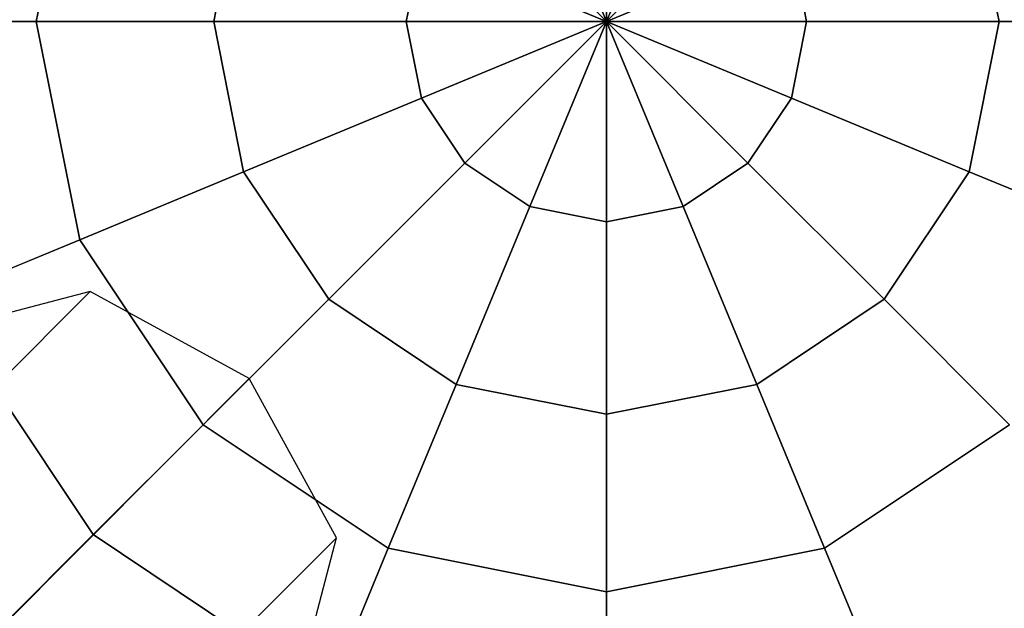
# Model space of a CAD drawing. Extents: x -2748 to 18113, y -11111 to 9293.
# Drawn here: x 11428 to 11548, y -4062 to -3991 of the extents above; entities that cross this region are included whole.
import ezdxf

# ---------------------------------------------------------------- set-up
doc = ezdxf.new("R2010")
doc.units = 0
doc.header["$LTSCALE"] = 350
doc.header["$MEASUREMENT"] = 0
doc.layers.add('BEM-SI-AMERICA', color=7, linetype='CONTINUOUS', lineweight=35)
doc.layers.add('NEPTUN-19', color=7, linetype='CONTINUOUS')
doc.styles.get("Standard").update_dxf_attribs({"font": 'isocp2.shx'})
doc.dimstyles.new('America SI', dxfattribs={"dimscale": 85, "dimtxt": 3.5, "dimasz": 4, "dimexe": 2, "dimexo": 0, "dimgap": 2, "dimtad": 0, "dimdec": 4, "dimlfac": 0.039377, "dimzin": 0, "dimdsep": 46, "dimlunit": 4, "dimtxsty": 'Standard', "dimcen": 2, "dimadec": 0, "dimazin": 0, "dimtfac": 1, "dimtdec": 4, "dimtofl": 0, "dimtmove": 0, "dimatfit": 3, "dimfxl": 2, "dimtolj": 1, "dimtzin": 0, "dimarcsym": 0})

# ---------------------------------------------------------------- blocks, each defined once
blk = doc.blocks.new('*D43')
at = {"layer": 'BEM-SI-AMERICA', "color": 0, "lineweight": -2, "transparency": 16777216}
for p, q in [((4798.58, 6481.57), (-1362.85, 6481.57)), ((-1192.85, 6141.57), (-1192.85, 901.72)), ((-1192.85, -5863.58), (-1192.85, -623.72)), ((12433.05, -6203.58), (-1362.85, -6203.58))]:
    blk.add_line(p, q, dxfattribs=at)
at = {"layer": 'BEM-SI-AMERICA', "color": 0, "transparency": 16777216}
for points in [[(-1249.51, 6141.57), (-1136.18, 6141.57), (-1192.85, 6481.57)], [(-1249.51, -5863.58), (-1136.18, -5863.58), (-1192.85, -6203.58)]]:
    blk.add_solid(points, dxfattribs=at)
at = {"layer": 'BEM-SI-AMERICA', "color": 0, "transparency": 16777216, "insert": (-1192.85, 139), "char_height": 297.5, "attachment_point": 5, "rotation": 90}
blk.add_mtext('\\A1;41\'-7{\\H1.000000x;\\S1/2;}"', dxfattribs=at)
blk = doc.blocks.new('*D47')
at = {"layer": 'BEM-SI-AMERICA', "color": 0, "lineweight": -2, "transparency": 16777216}
for p, q in [((2777.28, -2219.03), (2777.28, -10039.58)), ((15592.24, -2711.95), (15592.24, -10039.58)), ((3117.28, -9869.58), (8398.84, -9869.58)), ((15252.24, -9869.58), (9970.68, -9869.58))]:
    blk.add_line(p, q, dxfattribs=at)
at = {"layer": 'BEM-SI-AMERICA', "color": 0, "transparency": 16777216}
for points in [[(3117.28, -9812.91), (3117.28, -9926.24), (2777.28, -9869.58)], [(15252.24, -9812.91), (15252.24, -9926.24), (15592.24, -9869.58)]]:
    blk.add_solid(points, dxfattribs=at)
at = {"layer": 'BEM-SI-AMERICA', "color": 0, "transparency": 16777216, "insert": (9184.76, -9869.58), "char_height": 297.5, "attachment_point": 5}
blk.add_mtext('\\A1;42\'-0{\\H1.000000x;\\S5/8;}"', dxfattribs=at)

msp = doc.modelspace()

# ---------------------------------------------------------------- linework, layer by layer
at = {"layer": 'NEPTUN-19'}
for p, q in [((11435.05654, -3964.2658), (11429.77491, -3990.81834)), ((11435.05654, -3964.2658), (11429.77491, -3990.81834)), ((11429.77491, -3990.81834), (11435.05654, -3964.2658)), ((11435.05654, -3964.2658), (11429.77491, -3990.81834)), ((11429.77491, -3990.81834), (11435.05654, -3964.2658)), ((11435.05654, -3964.2658), (11429.77491, -3990.81834)), ((11429.77491, -3990.81834), (11435.05654, -3964.2658)), ((11429.77491, -3990.81834), (11435.05654, -3964.2658)), ((11499.16004, -3990.81834), (11499.16004, -3966.45352)), ((11499.16004, -3966.45352), (11499.16004, -3990.81834)), ((11499.16004, -3966.45352), (11499.16004, -3990.81834)), ((11499.16004, -3990.81834), (11499.16004, -3966.45352)), ((11499.16004, -3966.45352), (11499.16004, -3990.81834)), ((11499.16004, -3966.45352), (11499.16004, -3990.81834)), ((11499.16004, -3990.81834), (11499.16004, -3966.45352)), ((11499.16004, -3990.81834), (11499.16004, -3966.45352)), ((11499.16004, -3990.81834), (11489.83603, -3968.30818)), ((11489.83603, -3968.30818), (11499.16004, -3990.81834)), ((11499.16004, -3990.81834), (11489.83603, -3968.30818)), ((11489.83603, -3968.30818), (11499.16004, -3990.81834)), ((11499.16004, -3990.81834), (11489.83603, -3968.30818)), ((11489.83603, -3968.30818), (11499.16004, -3990.81834)), ((11499.16004, -3990.81834), (11489.83603, -3968.30818)), ((11489.83603, -3968.30818), (11499.16004, -3990.81834)), ((11499.16004, -3990.81834), (11508.48405, -3968.30818)), ((11508.48405, -3968.30818), (11499.16004, -3990.81834)), ((11499.16004, -3990.81834), (11508.48405, -3968.30818)), ((11508.48405, -3968.30818), (11499.16004, -3990.81834)), ((11508.48405, -3968.30818), (11499.16004, -3990.81834)), ((11499.16004, -3990.81834), (11508.48405, -3968.30818)), ((11499.16004, -3990.81834), (11508.48405, -3968.30818)), ((11508.48405, -3968.30818), (11499.16004, -3990.81834)), ((11455.00478, -3972.52863), (11451.36673, -3990.81834)), ((11451.36673, -3990.81834), (11455.00478, -3972.52863)), ((11455.00478, -3972.52863), (11451.36673, -3990.81834)), ((11451.36673, -3990.81834), (11455.00478, -3972.52863)), ((11451.36673, -3990.81834), (11455.00478, -3972.52863)), ((11455.00478, -3972.52863), (11451.36673, -3990.81834)), ((11455.00478, -3972.52863), (11451.36673, -3990.81834)), ((11451.36673, -3990.81834), (11455.00478, -3972.52863)), ((11499.16004, -3990.81834), (11481.93151, -3973.58981)), ((11481.93151, -3973.58981), (11499.16004, -3990.81834)), ((11499.16004, -3990.81834), (11481.93151, -3973.58981)), ((11481.93151, -3973.58981), (11499.16004, -3990.81834)), ((11499.16004, -3990.81834), (11481.93151, -3973.58981)), ((11481.93151, -3973.58981), (11499.16004, -3990.81834)), ((11499.16004, -3990.81834), (11481.93151, -3973.58981)), ((11481.93151, -3973.58981), (11499.16004, -3990.81834)), ((11499.16004, -3990.81834), (11516.38857, -3973.58981)), ((11516.38857, -3973.58981), (11499.16004, -3990.81834)), ((11499.16004, -3990.81834), (11516.38857, -3973.58981)), ((11516.38857, -3973.58981), (11499.16004, -3990.81834)), ((11516.38857, -3973.58981), (11499.16004, -3990.81834)), ((11499.16004, -3990.81834), (11516.38857, -3973.58981)), ((11516.38857, -3973.58981), (11499.16004, -3990.81834)), ((11499.16004, -3990.81834), (11516.38857, -3973.58981)), ((11546.95335, -3990.81834), (11543.3153, -3972.52863)), ((11543.3153, -3972.52863), (11546.95335, -3990.81834)), ((11546.95335, -3990.81834), (11543.3153, -3972.52863)), ((11543.3153, -3972.52863), (11546.95335, -3990.81834)), ((11543.3153, -3972.52863), (11546.95335, -3990.81834)), ((11546.95335, -3990.81834), (11543.3153, -3972.52863)), ((11543.3153, -3972.52863), (11546.95335, -3990.81834)), ((11546.95335, -3990.81834), (11543.3153, -3972.52863)), ((11474.79522, -3990.81834), (11476.64988, -3981.49433)), ((11476.64988, -3981.49433), (11474.79522, -3990.81834)), ((11474.79522, -3990.81834), (11476.64988, -3981.49433)), ((11476.64988, -3981.49433), (11474.79522, -3990.81834)), ((11476.64988, -3981.49433), (11474.79522, -3990.81834)), ((11474.79522, -3990.81834), (11476.64988, -3981.49433)), ((11476.64988, -3981.49433), (11474.79522, -3990.81834)), ((11474.79522, -3990.81834), (11476.64988, -3981.49433)), ((11499.16004, -3990.81834), (11476.64988, -3981.49433)), ((11476.64988, -3981.49433), (11499.16004, -3990.81834)), ((11476.64988, -3981.49433), (11499.16004, -3990.81834)), ((11499.16004, -3990.81834), (11476.64988, -3981.49433)), ((11476.64988, -3981.49433), (11499.16004, -3990.81834)), ((11499.16004, -3990.81834), (11476.64988, -3981.49433)), ((11476.64988, -3981.49433), (11499.16004, -3990.81834)), ((11499.16004, -3990.81834), (11476.64988, -3981.49433)), ((11499.16004, -3990.81834), (11521.6702, -3981.49433)), ((11499.16004, -3990.81834), (11521.6702, -3981.49433)), ((11521.6702, -3981.49433), (11499.16004, -3990.81834)), ((11521.6702, -3981.49433), (11499.16004, -3990.81834)), ((11521.6702, -3981.49433), (11499.16004, -3990.81834)), ((11499.16004, -3990.81834), (11521.6702, -3981.49433)), ((11521.6702, -3981.49433), (11499.16004, -3990.81834)), ((11499.16004, -3990.81834), (11521.6702, -3981.49433)), ((11523.52486, -3990.81834), (11521.6702, -3981.49433)), ((11521.6702, -3981.49433), (11523.52486, -3990.81834)), ((11523.52486, -3990.81834), (11521.6702, -3981.49433)), ((11521.6702, -3981.49433), (11523.52486, -3990.81834)), ((11521.6702, -3981.49433), (11523.52486, -3990.81834)), ((11523.52486, -3990.81834), (11521.6702, -3981.49433)), ((11521.6702, -3981.49433), (11523.52486, -3990.81834)), ((11523.52486, -3990.81834), (11521.6702, -3981.49433)), ((11429.77491, -3990.81834), (11410.84952, -3990.81834)), ((11410.84952, -3990.81834), (11429.77491, -3990.81834)), ((11410.84952, -3990.81834), (11429.77491, -3990.81834)), ((11429.77491, -3990.81834), (11410.84952, -3990.81834)), ((11410.84952, -3990.81834), (11429.77491, -3990.81834)), ((11429.77491, -3990.81834), (11410.84952, -3990.81834)), ((11429.77491, -3990.81834), (11410.84952, -3990.81834)), ((11410.84952, -3990.81834), (11429.77491, -3990.81834)), ((11451.36673, -3990.81834), (11429.77491, -3990.81834)), ((11429.77491, -3990.81834), (11435.05654, -4017.37088)), ((11429.77491, -3990.81834), (11451.36673, -3990.81834)), ((11451.36673, -3990.81834), (11429.77491, -3990.81834)), ((11429.77491, -3990.81834), (11435.05654, -4017.37088)), ((11429.77491, -3990.81834), (11451.36673, -3990.81834)), ((11435.05654, -4017.37088), (11429.77491, -3990.81834)), ((11429.77491, -3990.81834), (11435.05654, -4017.37088)), ((11435.05654, -4017.37088), (11429.77491, -3990.81834)), ((11429.77491, -3990.81834), (11451.36673, -3990.81834)), ((11451.36673, -3990.81834), (11429.77491, -3990.81834)), ((11429.77491, -3990.81834), (11435.05654, -4017.37088)), ((11435.05654, -4017.37088), (11429.77491, -3990.81834)), ((11429.77491, -3990.81834), (11451.36673, -3990.81834)), ((11435.05654, -4017.37088), (11429.77491, -3990.81834)), ((11451.36673, -3990.81834), (11429.77491, -3990.81834)), ((11474.79522, -3990.81834), (11451.36673, -3990.81834)), ((11451.36673, -3990.81834), (11455.00478, -4009.10805)), ((11451.36673, -3990.81834), (11474.79522, -3990.81834)), ((11455.00478, -4009.10805), (11451.36673, -3990.81834)), ((11474.79522, -3990.81834), (11451.36673, -3990.81834)), ((11451.36673, -3990.81834), (11455.00478, -4009.10805)), ((11451.36673, -3990.81834), (11474.79522, -3990.81834)), ((11455.00478, -4009.10805), (11451.36673, -3990.81834)), ((11451.36673, -3990.81834), (11455.00478, -4009.10805)), ((11455.00478, -4009.10805), (11451.36673, -3990.81834)), ((11451.36673, -3990.81834), (11474.79522, -3990.81834)), ((11474.79522, -3990.81834), (11451.36673, -3990.81834)), ((11451.36673, -3990.81834), (11455.00478, -4009.10805)), ((11455.00478, -4009.10805), (11451.36673, -3990.81834)), ((11451.36673, -3990.81834), (11474.79522, -3990.81834)), ((11474.79522, -3990.81834), (11451.36673, -3990.81834)), ((11476.64988, -4000.14235), (11474.79522, -3990.81834)), ((11499.16004, -3990.81834), (11474.79522, -3990.81834)), ((11474.79522, -3990.81834), (11476.64988, -4000.14235)), ((11474.79522, -3990.81834), (11499.16004, -3990.81834)), ((11476.64988, -4000.14235), (11474.79522, -3990.81834)), ((11499.16004, -3990.81834), (11474.79522, -3990.81834)), ((11474.79522, -3990.81834), (11476.64988, -4000.14235)), ((11474.79522, -3990.81834), (11499.16004, -3990.81834)), ((11476.64988, -4000.14235), (11474.79522, -3990.81834)), ((11474.79522, -3990.81834), (11499.16004, -3990.81834)), ((11474.79522, -3990.81834), (11476.64988, -4000.14235)), ((11499.16004, -3990.81834), (11474.79522, -3990.81834)), ((11474.79522, -3990.81834), (11476.64988, -4000.14235)), ((11476.64988, -4000.14235), (11474.79522, -3990.81834)), ((11474.79522, -3990.81834), (11499.16004, -3990.81834)), ((11499.16004, -3990.81834), (11474.79522, -3990.81834)), ((11476.64988, -4000.14235), (11499.16004, -3990.81834)), ((11499.16004, -3990.81834), (11476.64988, -4000.14235)), ((11476.64988, -4000.14235), (11499.16004, -3990.81834)), ((11499.16004, -3990.81834), (11476.64988, -4000.14235)), ((11499.16004, -3990.81834), (11476.64988, -4000.14235)), ((11476.64988, -4000.14235), (11499.16004, -3990.81834)), ((11476.64988, -4000.14235), (11499.16004, -3990.81834)), ((11499.16004, -3990.81834), (11476.64988, -4000.14235)), ((11499.16004, -3990.81834), (11481.93151, -4008.04687)), ((11481.93151, -4008.04687), (11499.16004, -3990.81834)), ((11481.93151, -4008.04687), (11499.16004, -3990.81834)), ((11499.16004, -3990.81834), (11481.93151, -4008.04687)), ((11499.16004, -3990.81834), (11481.93151, -4008.04687)), ((11481.93151, -4008.04687), (11499.16004, -3990.81834)), ((11499.16004, -3990.81834), (11481.93151, -4008.04687)), ((11481.93151, -4008.04687), (11499.16004, -3990.81834)), ((11489.83603, -4013.3285), (11499.16004, -3990.81834)), ((11499.16004, -3990.81834), (11489.83603, -4013.3285)), ((11489.83603, -4013.3285), (11499.16004, -3990.81834)), ((11499.16004, -3990.81834), (11489.83603, -4013.3285)), ((11489.83603, -4013.3285), (11499.16004, -3990.81834)), ((11499.16004, -3990.81834), (11489.83603, -4013.3285)), ((11489.83603, -4013.3285), (11499.16004, -3990.81834)), ((11499.16004, -3990.81834), (11489.83603, -4013.3285)), ((11499.16004, -3990.81834), (11499.16004, -3990.81834)), ((11499.16004, -3990.81834), (11499.16004, -3990.81834)), ((11499.16004, -3990.81834), (11499.16004, -3990.81834)), ((11499.16004, -3990.81834), (11499.16004, -3990.81834)), ((11516.38857, -4008.04687), (11499.16004, -3990.81834)), ((11499.16004, -3990.81834), (11499.16004, -3990.81834)), ((11499.16004, -3990.81834), (11508.48405, -4013.3285)), ((11508.48405, -4013.3285), (11499.16004, -3990.81834)), ((11499.16004, -3990.81834), (11499.16004, -3990.81834)), ((11499.16004, -3990.81834), (11499.16004, -4015.18316)), ((11499.16004, -3990.81834), (11499.16004, -3990.81834)), ((11499.16004, -3990.81834), (11499.16004, -3990.81834)), ((11499.16004, -3990.81834), (11499.16004, -3990.81834)), ((11499.16004, -3990.81834), (11499.16004, -3990.81834)), ((11523.52486, -3990.81834), (11499.16004, -3990.81834)), ((11499.16004, -3990.81834), (11499.16004, -3990.81834)), ((11499.16004, -3990.81834), (11521.6702, -4000.14235)), ((11521.6702, -4000.14235), (11499.16004, -3990.81834)), ((11499.16004, -3990.81834), (11499.16004, -3990.81834)), ((11499.16004, -3990.81834), (11516.38857, -4008.04687)), ((11516.38857, -4008.04687), (11499.16004, -3990.81834)), ((11499.16004, -3990.81834), (11499.16004, -3990.81834)), ((11499.16004, -3990.81834), (11508.48405, -4013.3285)), ((11508.48405, -4013.3285), (11499.16004, -3990.81834)), ((11499.16004, -3990.81834), (11499.16004, -3990.81834)), ((11499.16004, -3990.81834), (11499.16004, -4015.18316)), ((11499.16004, -3990.81834), (11499.16004, -3990.81834)), ((11499.16004, -3990.81834), (11499.16004, -3990.81834)), ((11499.16004, -3990.81834), (11499.16004, -3990.81834)), ((11499.16004, -4015.18316), (11499.16004, -3990.81834)), ((11499.16004, -3990.81834), (11499.16004, -3990.81834)), ((11499.16004, -3990.81834), (11499.16004, -3990.81834)), ((11499.16004, -3990.81834), (11499.16004, -3990.81834)), ((11499.16004, -3990.81834), (11499.16004, -3990.81834)), ((11499.16004, -3990.81834), (11499.16004, -3990.81834)), ((11499.16004, -3990.81834), (11499.16004, -3990.81834)), ((11521.6702, -4000.14235), (11499.16004, -3990.81834)), ((11499.16004, -3990.81834), (11499.16004, -3990.81834)), ((11499.16004, -3990.81834), (11516.38857, -4008.04687)), ((11523.52486, -3990.81834), (11499.16004, -3990.81834)), ((11499.16004, -3990.81834), (11499.16004, -3990.81834)), ((11499.16004, -3990.81834), (11521.6702, -4000.14235)), ((11499.16004, -3990.81834), (11499.16004, -3990.81834)), ((11499.16004, -3990.81834), (11499.16004, -3990.81834)), ((11499.16004, -3990.81834), (11499.16004, -3990.81834)), ((11499.16004, -3990.81834), (11523.52486, -3990.81834)), ((11499.16004, -3990.81834), (11499.16004, -3990.81834)), ((11499.16004, -3990.81834), (11499.16004, -3990.81834)), ((11499.16004, -4015.18316), (11499.16004, -3990.81834)), ((11499.16004, -3990.81834), (11499.16004, -3990.81834)), ((11499.16004, -3990.81834), (11499.16004, -3990.81834)), ((11499.16004, -3990.81834), (11523.52486, -3990.81834)), ((11499.16004, -3990.81834), (11499.16004, -3990.81834)), ((11499.16004, -3990.81834), (11499.16004, -4015.18316)), ((11499.16004, -3990.81834), (11499.16004, -3990.81834)), ((11499.16004, -3990.81834), (11521.6702, -4000.14235)), ((11516.38857, -4008.04687), (11499.16004, -3990.81834)), ((11499.16004, -3990.81834), (11499.16004, -3990.81834)), ((11499.16004, -3990.81834), (11516.38857, -4008.04687)), ((11508.48405, -4013.3285), (11499.16004, -3990.81834)), ((11499.16004, -3990.81834), (11499.16004, -3990.81834)), ((11499.16004, -3990.81834), (11508.48405, -4013.3285)), ((11499.16004, -4015.18316), (11499.16004, -3990.81834)), ((11499.16004, -3990.81834), (11499.16004, -3990.81834)), ((11499.16004, -3990.81834), (11499.16004, -3990.81834)), ((11499.16004, -3990.81834), (11499.16004, -3990.81834)), ((11499.16004, -3990.81834), (11499.16004, -3990.81834)), ((11499.16004, -3990.81834), (11499.16004, -3990.81834)), ((11499.16004, -3990.81834), (11521.6702, -4000.14235)), ((11516.38857, -4008.04687), (11499.16004, -3990.81834)), ((11499.16004, -3990.81834), (11499.16004, -3990.81834)), ((11499.16004, -3990.81834), (11516.38857, -4008.04687)), ((11508.48405, -4013.3285), (11499.16004, -3990.81834)), ((11499.16004, -3990.81834), (11499.16004, -3990.81834)), ((11499.16004, -3990.81834), (11508.48405, -4013.3285)), ((11499.16004, -4015.18316), (11499.16004, -3990.81834)), ((11499.16004, -3990.81834), (11499.16004, -3990.81834)), ((11499.16004, -3990.81834), (11499.16004, -3990.81834)), ((11499.16004, -3990.81834), (11499.16004, -3990.81834)), ((11499.16004, -3990.81834), (11499.16004, -3990.81834)), ((11523.52486, -3990.81834), (11499.16004, -3990.81834)), ((11499.16004, -3990.81834), (11499.16004, -3990.81834)), ((11499.16004, -3990.81834), (11499.16004, -3990.81834)), ((11499.16004, -3990.81834), (11499.16004, -3990.81834)), ((11499.16004, -3990.81834), (11499.16004, -3990.81834)), ((11499.16004, -3990.81834), (11499.16004, -3990.81834)), ((11499.16004, -3990.81834), (11499.16004, -3990.81834)), ((11499.16004, -3990.81834), (11523.52486, -3990.81834)), ((11521.6702, -4000.14235), (11499.16004, -3990.81834)), ((11499.16004, -3990.81834), (11499.16004, -3990.81834)), ((11499.16004, -3990.81834), (11499.16004, -3990.81834)), ((11523.52486, -3990.81834), (11499.16004, -3990.81834)), ((11499.16004, -3990.81834), (11499.16004, -3990.81834)), ((11499.16004, -3990.81834), (11499.16004, -4015.18316)), ((11499.16004, -3990.81834), (11499.16004, -3990.81834)), ((11499.16004, -3990.81834), (11499.16004, -3990.81834)), ((11499.16004, -3990.81834), (11499.16004, -3990.81834)), ((11499.16004, -3990.81834), (11499.16004, -3990.81834)), ((11499.16004, -3990.81834), (11499.16004, -3990.81834)), ((11499.16004, -3990.81834), (11523.52486, -3990.81834)), ((11521.6702, -4000.14235), (11499.16004, -3990.81834)), ((11499.16004, -3990.81834), (11499.16004, -3990.81834)), ((11499.16004, -3990.81834), (11499.16004, -3990.81834)), ((11499.16004, -3990.81834), (11499.16004, -3990.81834)), ((11521.6702, -4000.14235), (11523.52486, -3990.81834)), ((11523.52486, -3990.81834), (11521.6702, -4000.14235)), ((11523.52486, -3990.81834), (11521.6702, -4000.14235)), ((11521.6702, -4000.14235), (11523.52486, -3990.81834)), ((11521.6702, -4000.14235), (11523.52486, -3990.81834)), ((11521.6702, -4000.14235), (11523.52486, -3990.81834)), ((11523.52486, -3990.81834), (11521.6702, -4000.14235)), ((11523.52486, -3990.81834), (11521.6702, -4000.14235)), ((11546.95335, -3990.81834), (11523.52486, -3990.81834)), ((11546.95335, -3990.81834), (11523.52486, -3990.81834)), ((11523.52486, -3990.81834), (11546.95335, -3990.81834)), ((11523.52486, -3990.81834), (11546.95335, -3990.81834)), ((11523.52486, -3990.81834), (11546.95335, -3990.81834)), ((11546.95335, -3990.81834), (11523.52486, -3990.81834)), ((11523.52486, -3990.81834), (11546.95335, -3990.81834)), ((11546.95335, -3990.81834), (11523.52486, -3990.81834)), ((11543.3153, -4009.10805), (11546.95335, -3990.81834)), ((11546.95335, -3990.81834), (11543.3153, -4009.10805)), ((11546.95335, -3990.81834), (11543.3153, -4009.10805)), ((11543.3153, -4009.10805), (11546.95335, -3990.81834)), ((11546.95335, -3990.81834), (11543.3153, -4009.10805)), ((11543.3153, -4009.10805), (11546.95335, -3990.81834)), ((11543.3153, -4009.10805), (11546.95335, -3990.81834)), ((11546.95335, -3990.81834), (11543.3153, -4009.10805)), ((11568.54517, -3990.81834), (11546.95335, -3990.81834)), ((11568.54517, -3990.81834), (11546.95335, -3990.81834)), ((11546.95335, -3990.81834), (11568.54517, -3990.81834)), ((11546.95335, -3990.81834), (11568.54517, -3990.81834)), ((11546.95335, -3990.81834), (11568.54517, -3990.81834)), ((11568.54517, -3990.81834), (11546.95335, -3990.81834)), ((11546.95335, -3990.81834), (11568.54517, -3990.81834)), ((11568.54517, -3990.81834), (11546.95335, -3990.81834)), ((11455.00478, -4009.10805), (11476.64988, -4000.14235)), ((11476.64988, -4000.14235), (11455.00478, -4009.10805)), ((11455.00478, -4009.10805), (11476.64988, -4000.14235)), ((11476.64988, -4000.14235), (11455.00478, -4009.10805)), ((11455.00478, -4009.10805), (11476.64988, -4000.14235)), ((11476.64988, -4000.14235), (11455.00478, -4009.10805)), ((11455.00478, -4009.10805), (11476.64988, -4000.14235)), ((11476.64988, -4000.14235), (11455.00478, -4009.10805)), ((11481.93151, -4008.04687), (11476.64988, -4000.14235)), ((11476.64988, -4000.14235), (11481.93151, -4008.04687)), ((11481.93151, -4008.04687), (11476.64988, -4000.14235)), ((11476.64988, -4000.14235), (11481.93151, -4008.04687)), ((11476.64988, -4000.14235), (11481.93151, -4008.04687)), ((11481.93151, -4008.04687), (11476.64988, -4000.14235)), ((11476.64988, -4000.14235), (11481.93151, -4008.04687)), ((11481.93151, -4008.04687), (11476.64988, -4000.14235)), ((11516.38857, -4008.04687), (11521.6702, -4000.14235)), ((11521.6702, -4000.14235), (11516.38857, -4008.04687)), ((11521.6702, -4000.14235), (11516.38857, -4008.04687)), ((11516.38857, -4008.04687), (11521.6702, -4000.14235)), ((11516.38857, -4008.04687), (11521.6702, -4000.14235)), ((11521.6702, -4000.14235), (11516.38857, -4008.04687)), ((11521.6702, -4000.14235), (11516.38857, -4008.04687)), ((11516.38857, -4008.04687), (11521.6702, -4000.14235)), ((11543.3153, -4009.10805), (11521.6702, -4000.14235)), ((11521.6702, -4000.14235), (11543.3153, -4009.10805)), ((11543.3153, -4009.10805), (11521.6702, -4000.14235)), ((11521.6702, -4000.14235), (11543.3153, -4009.10805)), ((11521.6702, -4000.14235), (11543.3153, -4009.10805)), ((11521.6702, -4000.14235), (11543.3153, -4009.10805)), ((11543.3153, -4009.10805), (11521.6702, -4000.14235)), ((11543.3153, -4009.10805), (11521.6702, -4000.14235)), ((11481.93151, -4008.04687), (11465.36507, -4024.61331)), ((11465.36507, -4024.61331), (11481.93151, -4008.04687)), ((11465.36507, -4024.61331), (11481.93151, -4008.04687)), ((11481.93151, -4008.04687), (11465.36507, -4024.61331)), ((11481.93151, -4008.04687), (11465.36507, -4024.61331)), ((11465.36507, -4024.61331), (11481.93151, -4008.04687)), ((11481.93151, -4008.04687), (11465.36507, -4024.61331)), ((11465.36507, -4024.61331), (11481.93151, -4008.04687)), ((11489.83603, -4013.3285), (11481.93151, -4008.04687)), ((11481.93151, -4008.04687), (11489.83603, -4013.3285)), ((11489.83603, -4013.3285), (11481.93151, -4008.04687)), ((11481.93151, -4008.04687), (11489.83603, -4013.3285)), ((11481.93151, -4008.04687), (11489.83603, -4013.3285)), ((11489.83603, -4013.3285), (11481.93151, -4008.04687)), ((11481.93151, -4008.04687), (11489.83603, -4013.3285)), ((11489.83603, -4013.3285), (11481.93151, -4008.04687)), ((11508.48405, -4013.3285), (11516.38857, -4008.04687)), ((11516.38857, -4008.04687), (11508.48405, -4013.3285)), ((11508.48405, -4013.3285), (11516.38857, -4008.04687)), ((11516.38857, -4008.04687), (11508.48405, -4013.3285)), ((11508.48405, -4013.3285), (11516.38857, -4008.04687)), ((11516.38857, -4008.04687), (11508.48405, -4013.3285)), ((11516.38857, -4008.04687), (11508.48405, -4013.3285)), ((11508.48405, -4013.3285), (11516.38857, -4008.04687)), ((11532.95501, -4024.61331), (11516.38857, -4008.04687)), ((11516.38857, -4008.04687), (11532.95501, -4024.61331)), ((11532.95501, -4024.61331), (11516.38857, -4008.04687)), ((11516.38857, -4008.04687), (11532.95501, -4024.61331)), ((11532.95501, -4024.61331), (11516.38857, -4008.04687)), ((11516.38857, -4008.04687), (11532.95501, -4024.61331)), ((11516.38857, -4008.04687), (11532.95501, -4024.61331)), ((11532.95501, -4024.61331), (11516.38857, -4008.04687)), ((11455.00478, -4009.10805), (11435.05654, -4017.37088)), ((11435.05654, -4017.37088), (11455.00478, -4009.10805)), ((11455.00478, -4009.10805), (11435.05654, -4017.37088)), ((11435.05654, -4017.37088), (11455.00478, -4009.10805)), ((11435.05654, -4017.37088), (11455.00478, -4009.10805)), ((11455.00478, -4009.10805), (11435.05654, -4017.37088)), ((11435.05654, -4017.37088), (11455.00478, -4009.10805)), ((11455.00478, -4009.10805), (11435.05654, -4017.37088)), ((11465.36507, -4024.61331), (11455.00478, -4009.10805)), ((11455.00478, -4009.10805), (11465.36507, -4024.61331)), ((11455.00478, -4009.10805), (11465.36507, -4024.61331)), ((11465.36507, -4024.61331), (11455.00478, -4009.10805)), ((11455.00478, -4009.10805), (11465.36507, -4024.61331)), ((11465.36507, -4024.61331), (11455.00478, -4009.10805)), ((11455.00478, -4009.10805), (11465.36507, -4024.61331)), ((11465.36507, -4024.61331), (11455.00478, -4009.10805)), ((11532.95501, -4024.61331), (11543.3153, -4009.10805)), ((11543.3153, -4009.10805), (11532.95501, -4024.61331)), ((11543.3153, -4009.10805), (11532.95501, -4024.61331)), ((11532.95501, -4024.61331), (11543.3153, -4009.10805)), ((11532.95501, -4024.61331), (11543.3153, -4009.10805)), ((11543.3153, -4009.10805), (11532.95501, -4024.61331)), ((11543.3153, -4009.10805), (11532.95501, -4024.61331)), ((11532.95501, -4024.61331), (11543.3153, -4009.10805)), ((11543.3153, -4009.10805), (11563.26354, -4017.37088)), ((11563.26354, -4017.37088), (11543.3153, -4009.10805)), ((11563.26354, -4017.37088), (11543.3153, -4009.10805)), ((11543.3153, -4009.10805), (11563.26354, -4017.37088)), ((11543.3153, -4009.10805), (11563.26354, -4017.37088)), ((11563.26354, -4017.37088), (11543.3153, -4009.10805)), ((11543.3153, -4009.10805), (11563.26354, -4017.37088)), ((11563.26354, -4017.37088), (11543.3153, -4009.10805)), ((11480.87033, -4034.9736), (11489.83603, -4013.3285)), ((11489.83603, -4013.3285), (11480.87033, -4034.9736)), ((11480.87033, -4034.9736), (11489.83603, -4013.3285)), ((11489.83603, -4013.3285), (11480.87033, -4034.9736)), ((11480.87033, -4034.9736), (11489.83603, -4013.3285)), ((11489.83603, -4013.3285), (11480.87033, -4034.9736)), ((11480.87033, -4034.9736), (11489.83603, -4013.3285)), ((11489.83603, -4013.3285), (11480.87033, -4034.9736)), ((11499.16004, -4015.18316), (11489.83603, -4013.3285)), ((11489.83603, -4013.3285), (11499.16004, -4015.18316)), ((11499.16004, -4015.18316), (11489.83603, -4013.3285)), ((11489.83603, -4013.3285), (11499.16004, -4015.18316)), ((11489.83603, -4013.3285), (11499.16004, -4015.18316)), ((11499.16004, -4015.18316), (11489.83603, -4013.3285)), ((11489.83603, -4013.3285), (11499.16004, -4015.18316)), ((11499.16004, -4015.18316), (11489.83603, -4013.3285)), ((11508.48405, -4013.3285), (11499.16004, -4015.18316)), ((11499.16004, -4015.18316), (11508.48405, -4013.3285)), ((11499.16004, -4015.18316), (11508.48405, -4013.3285)), ((11508.48405, -4013.3285), (11499.16004, -4015.18316)), ((11508.48405, -4013.3285), (11499.16004, -4015.18316)), ((11499.16004, -4015.18316), (11508.48405, -4013.3285)), ((11499.16004, -4015.18316), (11508.48405, -4013.3285)), ((11508.48405, -4013.3285), (11499.16004, -4015.18316)), ((11517.44975, -4034.9736), (11508.48405, -4013.3285)), ((11508.48405, -4013.3285), (11517.44975, -4034.9736)), ((11508.48405, -4013.3285), (11517.44975, -4034.9736)), ((11517.44975, -4034.9736), (11508.48405, -4013.3285)), ((11517.44975, -4034.9736), (11508.48405, -4013.3285)), ((11508.48405, -4013.3285), (11517.44975, -4034.9736)), ((11517.44975, -4034.9736), (11508.48405, -4013.3285)), ((11508.48405, -4013.3285), (11517.44975, -4034.9736)), ((11499.16004, -4015.18316), (11499.16004, -4038.61165)), ((11499.16004, -4015.18316), (11499.16004, -4038.61165)), ((11499.16004, -4038.61165), (11499.16004, -4015.18316)), ((11499.16004, -4038.61165), (11499.16004, -4015.18316)), ((11499.16004, -4015.18316), (11499.16004, -4038.61165)), ((11499.16004, -4038.61165), (11499.16004, -4015.18316)), ((11499.16004, -4038.61165), (11499.16004, -4015.18316)), ((11499.16004, -4015.18316), (11499.16004, -4038.61165)), ((11417.57176, -4024.61331), (11435.05654, -4017.37088)), ((11435.05654, -4017.37088), (11417.57176, -4024.61331)), ((11417.57176, -4024.61331), (11435.05654, -4017.37088)), ((11435.05654, -4017.37088), (11417.57176, -4024.61331)), ((11417.57176, -4024.61331), (11435.05654, -4017.37088)), ((11435.05654, -4017.37088), (11417.57176, -4024.61331)), ((11435.05654, -4017.37088), (11417.57176, -4024.61331)), ((11417.57176, -4024.61331), (11435.05654, -4017.37088)), ((11435.05654, -4017.37088), (11450.09734, -4039.88104)), ((11435.05654, -4017.37088), (11450.09734, -4039.88104)), ((11435.05654, -4017.37088), (11450.09734, -4039.88104)), ((11450.09734, -4039.88104), (11435.05654, -4017.37088)), ((11450.09734, -4039.88104), (11435.05654, -4017.37088)), ((11435.05654, -4017.37088), (11450.09734, -4039.88104)), ((11450.09734, -4039.88104), (11435.05654, -4017.37088)), ((11450.09734, -4039.88104), (11435.05654, -4017.37088)), ((11436.32162, -4023.68318), (10274.34602, -5185.65877)), ((10274.34602, -5185.65877), (11436.32162, -4023.68318)), ((11436.32162, -4023.68318), (11419.51662, -4028.07271)), ((11455.69794, -4034.28044), (11436.32162, -4023.68318)), ((11417.57176, -4024.61331), (11436.71507, -4053.26331)), ((11436.71507, -4053.26331), (11417.57176, -4024.61331)), ((11436.71507, -4053.26331), (11417.57176, -4024.61331)), ((11417.57176, -4024.61331), (11436.71507, -4053.26331)), ((11417.57176, -4024.61331), (11436.71507, -4053.26331)), ((11436.71507, -4053.26331), (11417.57176, -4024.61331)), ((11417.57176, -4024.61331), (11436.71507, -4053.26331)), ((11436.71507, -4053.26331), (11417.57176, -4024.61331)), ((11465.36507, -4024.61331), (11450.09734, -4039.88104)), ((11450.09734, -4039.88104), (11465.36507, -4024.61331)), ((11465.36507, -4024.61331), (11450.09734, -4039.88104)), ((11450.09734, -4039.88104), (11465.36507, -4024.61331)), ((11465.36507, -4024.61331), (11450.09734, -4039.88104)), ((11450.09734, -4039.88104), (11465.36507, -4024.61331)), ((11465.36507, -4024.61331), (11450.09734, -4039.88104)), ((11450.09734, -4039.88104), (11465.36507, -4024.61331)), ((11480.87033, -4034.9736), (11465.36507, -4024.61331)), ((11465.36507, -4024.61331), (11480.87033, -4034.9736)), ((11465.36507, -4024.61331), (11480.87033, -4034.9736)), ((11480.87033, -4034.9736), (11465.36507, -4024.61331)), ((11465.36507, -4024.61331), (11480.87033, -4034.9736)), ((11480.87033, -4034.9736), (11465.36507, -4024.61331)), ((11465.36507, -4024.61331), (11480.87033, -4034.9736)), ((11480.87033, -4034.9736), (11465.36507, -4024.61331)), ((11517.44975, -4034.9736), (11532.95501, -4024.61331)), ((11532.95501, -4024.61331), (11517.44975, -4034.9736)), ((11517.44975, -4034.9736), (11532.95501, -4024.61331)), ((11532.95501, -4024.61331), (11517.44975, -4034.9736)), ((11517.44975, -4034.9736), (11532.95501, -4024.61331)), ((11532.95501, -4024.61331), (11517.44975, -4034.9736)), ((11532.95501, -4024.61331), (11517.44975, -4034.9736)), ((11517.44975, -4034.9736), (11532.95501, -4024.61331)), ((11548.22274, -4039.88104), (11532.95501, -4024.61331)), ((11532.95501, -4024.61331), (11548.22274, -4039.88104)), ((11548.22274, -4039.88104), (11532.95501, -4024.61331)), ((11532.95501, -4024.61331), (11548.22274, -4039.88104)), ((11548.22274, -4039.88104), (11532.95501, -4024.61331)), ((11532.95501, -4024.61331), (11548.22274, -4039.88104)), ((11548.22274, -4039.88104), (11532.95501, -4024.61331)), ((11532.95501, -4024.61331), (11548.22274, -4039.88104)), ((11455.69794, -4034.28044), (10293.72234, -5196.25604)), ((10293.72234, -5196.25604), (11455.69794, -4034.28044)), ((11466.2952, -4053.65676), (11455.69794, -4034.28044)), ((11472.6075, -4054.92184), (11480.87033, -4034.9736)), ((11480.87033, -4034.9736), (11472.6075, -4054.92184)), ((11480.87033, -4034.9736), (11472.6075, -4054.92184)), ((11472.6075, -4054.92184), (11480.87033, -4034.9736)), ((11472.6075, -4054.92184), (11480.87033, -4034.9736)), ((11480.87033, -4034.9736), (11472.6075, -4054.92184)), ((11472.6075, -4054.92184), (11480.87033, -4034.9736)), ((11480.87033, -4034.9736), (11472.6075, -4054.92184)), ((11499.16004, -4038.61165), (11480.87033, -4034.9736)), ((11480.87033, -4034.9736), (11499.16004, -4038.61165)), ((11480.87033, -4034.9736), (11499.16004, -4038.61165)), ((11499.16004, -4038.61165), (11480.87033, -4034.9736)), ((11480.87033, -4034.9736), (11499.16004, -4038.61165)), ((11499.16004, -4038.61165), (11480.87033, -4034.9736)), ((11499.16004, -4038.61165), (11480.87033, -4034.9736)), ((11480.87033, -4034.9736), (11499.16004, -4038.61165)), ((11517.44975, -4034.9736), (11499.16004, -4038.61165)), ((11499.16004, -4038.61165), (11517.44975, -4034.9736)), ((11499.16004, -4038.61165), (11517.44975, -4034.9736)), ((11517.44975, -4034.9736), (11499.16004, -4038.61165)), ((11517.44975, -4034.9736), (11499.16004, -4038.61165)), ((11499.16004, -4038.61165), (11517.44975, -4034.9736)), ((11499.16004, -4038.61165), (11517.44975, -4034.9736)), ((11517.44975, -4034.9736), (11499.16004, -4038.61165)), ((11525.71258, -4054.92184), (11517.44975, -4034.9736)), ((11517.44975, -4034.9736), (11525.71258, -4054.92184)), ((11517.44975, -4034.9736), (11525.71258, -4054.92184)), ((11525.71258, -4054.92184), (11517.44975, -4034.9736)), ((11525.71258, -4054.92184), (11517.44975, -4034.9736)), ((11517.44975, -4034.9736), (11525.71258, -4054.92184)), ((11525.71258, -4054.92184), (11517.44975, -4034.9736)), ((11517.44975, -4034.9736), (11525.71258, -4054.92184)), ((11499.16004, -4038.61165), (11499.16004, -4060.20347)), ((11499.16004, -4038.61165), (11499.16004, -4060.20347)), ((11499.16004, -4060.20347), (11499.16004, -4038.61165)), ((11499.16004, -4060.20347), (11499.16004, -4038.61165)), ((11499.16004, -4038.61165), (11499.16004, -4060.20347)), ((11499.16004, -4060.20347), (11499.16004, -4038.61165)), ((11499.16004, -4060.20347), (11499.16004, -4038.61165)), ((11499.16004, -4038.61165), (11499.16004, -4060.20347)), ((11450.09734, -4039.88104), (11436.71507, -4053.26331)), ((11450.09734, -4039.88104), (11436.71507, -4053.26331)), ((11436.71507, -4053.26331), (11450.09734, -4039.88104)), ((11436.71507, -4053.26331), (11450.09734, -4039.88104)), ((11450.09734, -4039.88104), (11436.71507, -4053.26331)), ((11450.09734, -4039.88104), (11436.71507, -4053.26331)), ((11436.71507, -4053.26331), (11450.09734, -4039.88104)), ((11436.71507, -4053.26331), (11450.09734, -4039.88104)), ((11450.09734, -4039.88104), (11472.6075, -4054.92184)), ((11450.09734, -4039.88104), (11472.6075, -4054.92184)), ((11472.6075, -4054.92184), (11450.09734, -4039.88104)), ((11472.6075, -4054.92184), (11450.09734, -4039.88104)), ((11450.09734, -4039.88104), (11472.6075, -4054.92184)), ((11472.6075, -4054.92184), (11450.09734, -4039.88104)), ((11450.09734, -4039.88104), (11472.6075, -4054.92184)), ((11472.6075, -4054.92184), (11450.09734, -4039.88104)), ((11525.71258, -4054.92184), (11548.22274, -4039.88104)), ((11525.71258, -4054.92184), (11548.22274, -4039.88104)), ((11525.71258, -4054.92184), (11548.22274, -4039.88104)), ((11548.22274, -4039.88104), (11525.71258, -4054.92184)), ((11548.22274, -4039.88104), (11525.71258, -4054.92184)), ((11525.71258, -4054.92184), (11548.22274, -4039.88104)), ((11548.22274, -4039.88104), (11525.71258, -4054.92184)), ((11548.22274, -4039.88104), (11525.71258, -4054.92184)), ((11466.2952, -4053.65676), (10304.31961, -5215.63236)), ((10304.31961, -5215.63236), (11466.2952, -4053.65676)), ((11436.71507, -4053.26331), (11425.73252, -4064.24586)), ((11425.73252, -4064.24586), (11436.71507, -4053.26331)), ((11436.71507, -4053.26331), (11425.73252, -4064.24586)), ((11436.71507, -4053.26331), (11425.73252, -4064.24586)), ((11425.73252, -4064.24586), (11436.71507, -4053.26331)), ((11425.73252, -4064.24586), (11436.71507, -4053.26331)), ((11436.71507, -4053.26331), (11425.73252, -4064.24586)), ((11425.73252, -4064.24586), (11436.71507, -4053.26331)), ((11436.71507, -4053.26331), (11465.36507, -4072.40662)), ((11465.36507, -4072.40662), (11436.71507, -4053.26331)), ((11465.36507, -4072.40662), (11436.71507, -4053.26331)), ((11436.71507, -4053.26331), (11465.36507, -4072.40662)), ((11436.71507, -4053.26331), (11465.36507, -4072.40662)), ((11465.36507, -4072.40662), (11436.71507, -4053.26331)), ((11436.71507, -4053.26331), (11465.36507, -4072.40662)), ((11465.36507, -4072.40662), (11436.71507, -4053.26331)), ((11461.90567, -4070.46176), (11466.2952, -4053.65676)), ((11465.36507, -4072.40662), (11472.6075, -4054.92184)), ((11465.36507, -4072.40662), (11472.6075, -4054.92184)), ((11472.6075, -4054.92184), (11465.36507, -4072.40662)), ((11472.6075, -4054.92184), (11465.36507, -4072.40662)), ((11465.36507, -4072.40662), (11472.6075, -4054.92184)), ((11472.6075, -4054.92184), (11465.36507, -4072.40662)), ((11465.36507, -4072.40662), (11472.6075, -4054.92184)), ((11472.6075, -4054.92184), (11465.36507, -4072.40662)), ((11472.6075, -4054.92184), (11499.16004, -4060.20347)), ((11472.6075, -4054.92184), (11499.16004, -4060.20347)), ((11472.6075, -4054.92184), (11499.16004, -4060.20347)), ((11499.16004, -4060.20347), (11472.6075, -4054.92184)), ((11499.16004, -4060.20347), (11472.6075, -4054.92184)), ((11499.16004, -4060.20347), (11472.6075, -4054.92184)), ((11472.6075, -4054.92184), (11499.16004, -4060.20347)), ((11499.16004, -4060.20347), (11472.6075, -4054.92184)), ((11499.16004, -4060.20347), (11525.71258, -4054.92184)), ((11499.16004, -4060.20347), (11525.71258, -4054.92184)), ((11525.71258, -4054.92184), (11499.16004, -4060.20347)), ((11499.16004, -4060.20347), (11525.71258, -4054.92184)), ((11525.71258, -4054.92184), (11499.16004, -4060.20347)), ((11499.16004, -4060.20347), (11525.71258, -4054.92184)), ((11525.71258, -4054.92184), (11499.16004, -4060.20347)), ((11525.71258, -4054.92184), (11499.16004, -4060.20347)), ((11532.95501, -4072.40662), (11525.71258, -4054.92184)), ((11525.71258, -4054.92184), (11532.95501, -4072.40662)), ((11532.95501, -4072.40662), (11525.71258, -4054.92184)), ((11525.71258, -4054.92184), (11532.95501, -4072.40662)), ((11532.95501, -4072.40662), (11525.71258, -4054.92184)), ((11525.71258, -4054.92184), (11532.95501, -4072.40662)), ((11525.71258, -4054.92184), (11532.95501, -4072.40662)), ((11532.95501, -4072.40662), (11525.71258, -4054.92184)), ((11499.16004, -4060.20347), (11499.16004, -4079.12886)), ((11499.16004, -4079.12886), (11499.16004, -4060.20347)), ((11499.16004, -4060.20347), (11499.16004, -4079.12886)), ((11499.16004, -4079.12886), (11499.16004, -4060.20347)), ((11499.16004, -4060.20347), (11499.16004, -4079.12886)), ((11499.16004, -4079.12886), (11499.16004, -4060.20347)), ((11499.16004, -4079.12886), (11499.16004, -4060.20347)), ((11499.16004, -4060.20347), (11499.16004, -4079.12886))]:
    msp.add_line(p, q, dxfattribs=at)

# ---------------------------------------------------------------- dimensions: what is measured, and where the dimension line sits
at = {"layer": 'BEM-SI-AMERICA'}
dim = msp.add_linear_dim(base=(-1192.84804, -6203.58158), p1=(4798.58253, 6481.57382), p2=(12433.05459, -6203.58158), angle=90, dimstyle='America SI', override={"dimtmove": 1}, dxfattribs=at)
dim.commit()
dim.dimension.update_dxf_attribs({"geometry": '*D43', "text_midpoint": (-1192.84804, 138.99612)})
dim = msp.add_linear_dim(base=(2777.27939, -9869.57622), p1=(15592.2404, -2711.94538), p2=(2777.27939, -2219.03478), dimstyle='America SI', override={"dimtmove": 1}, dxfattribs=at)
dim.commit()
dim.dimension.update_dxf_attribs({"geometry": '*D47', "text_midpoint": (9184.7599, -9869.57622)})

doc.saveas('drawing.dxf')
